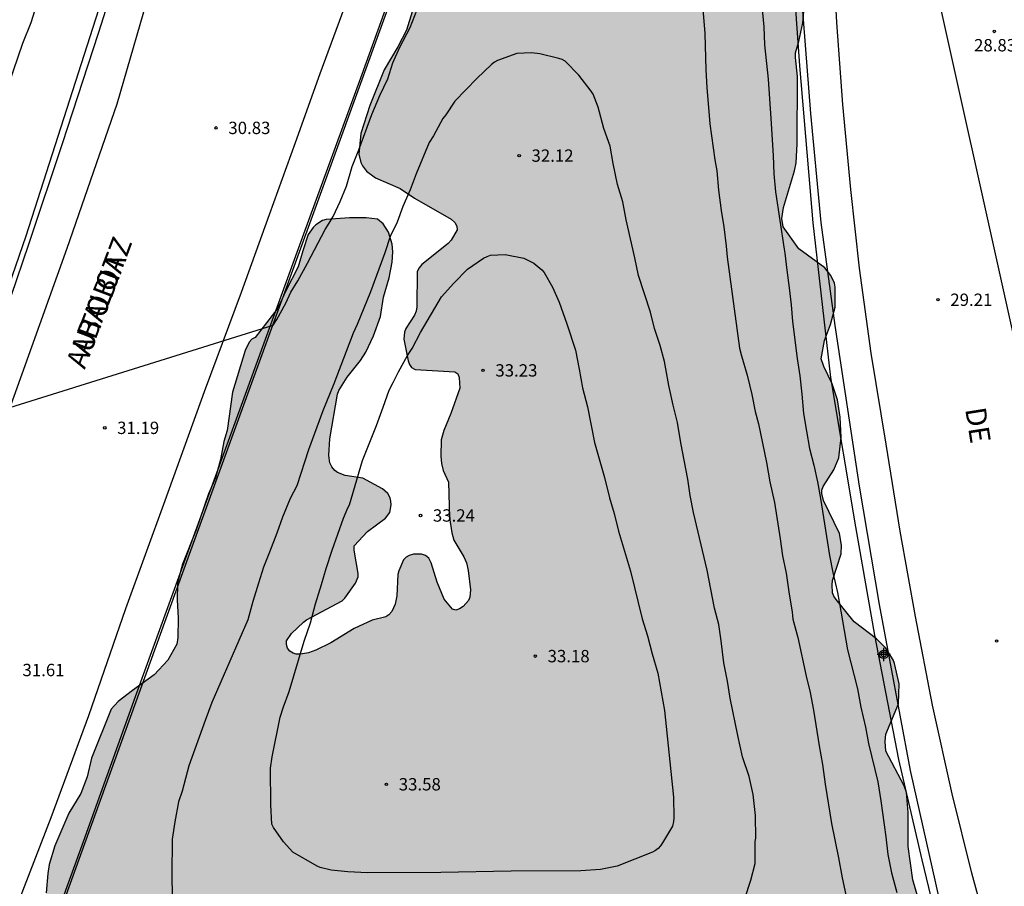
# Model space of a CAD drawing. Units: millimetres. Extents: x 579244 to 579594, y 4789040 to 4789291.
# Drawn here: x 579302 to 579362, y 4789166 to 4789218 of the extents above; entities that cross this region are included whole.
import ezdxf

# ---------------------------------------------------------------- set-up
doc = ezdxf.new("R2010")
doc.units = ezdxf.units.MM
for name, color, linetype in [('020104', 34, 'Continuous'), ('020204', 9, 'Continuous'), ('020308', 9, 'Continuous'), ('060111', 9, 'Continuous'), ('060113', 4, 'Continuous'), ('070105', 6, 'Continuous'), ('080306', 9, 'Continuous'), ('080312', 8, 'Continuous'), ('100106', 63, 'Continuous'), ('990504', 63, 'Continuous'), ('Centroides', 1, 'Continuous')]:
    doc.layers.add(name, color=color, linetype=linetype)
doc.layers.add('020105', color=24, linetype='Continuous', lineweight=30)
doc.styles.add('ARIAL', font='ARIAL.TTF', dxfattribs={"height": 1})
doc.styles.add('ARIALI', font='ARIALI.TTF', dxfattribs={"height": 1})

# ---------------------------------------------------------------- blocks, each defined once
blk = doc.blocks.new('COTAPU')
blk.add_circle((0, 0), 0.075)
blk = doc.blocks.new('Centroide')
for points in [[(0.402, 0), (-0.402, 0)], [(0, -0.402), (0, 0.402)]]:
    blk.add_lwpolyline(points)
for radius in [0.256, 0.159]:
    blk.add_circle((0, 0), radius)

msp = doc.modelspace()

# ---------------------------------------------------------------- hatches: boundary and pattern name
at = {"layer": '990504'}
msp.add_hatch(color=256, dxfattribs=at).paths.add_polyline_path([(579350.143, 4789264.927), (579350.795, 4789265.611), (579351.787, 4789266.953), (579352.163, 4789268.007), (579352.295, 4789268.734), (579352.416, 4789269.928), (579352.37, 4789270.412), (579352.256, 4789270.844), (579351.748, 4789271.824), (579351.02, 4789272.72), (579350.584, 4789273.068), (579349.622, 4789273.556), (579349.376, 4789273.642), (579348.924, 4789273.706), (579347.888, 4789273.704), (579347.608, 4789273.684), (579346.504, 4789273.44), (579345.064, 4789272.999), (579344.774, 4789272.877), (579343.734, 4789272.035), (579343.576, 4789271.831), (579342.446, 4789269.953), (579342.326, 4789269.691), (579341.898, 4789268.119), (579341.824, 4789267.019), (579341.824, 4789266.291), (579342.1, 4789265.385), (579342.604, 4789264.121), (579342.634, 4789263.721), (579342.514, 4789263.373), (579342.26, 4789262.953), (579341.95, 4789262.593), (579341.534, 4789261.997), (579340.894, 4789260.879), (579340.822, 4789260.669), (579340.198, 4789259.807), (579339.914, 4789259.127), (579339.182, 4789256.903), (579339.102, 4789256.423), (579338.94, 4789254.145), (579338.908, 4789253.079), (579338.794, 4789251.999), (579338.397, 4789250.633), (579338.431, 4789249.425), (579338.699, 4789247.739), (579338.899, 4789246.841), (579339.163, 4789244.613), (579339.381, 4789243.413), (579339.401, 4789242.332), (579339.333, 4789241.874), (579338.519, 4789239.87), (579337.987, 4789238.696), (579337.541, 4789237.328), (579337.477, 4789236.878), (579337.225, 4789236.006), (579336.167, 4789233.094), (579335.639, 4789232.064), (579335.055, 4789231.434), (579334.235, 4789230.72), (579333.781, 4789230.428), (579333.555, 4789230.342), (579333.313, 4789230.304), (579332.857, 4789229.884), (579331.887, 4789229.798), (579330.515, 4789229.994), (579330.049, 4789229.978), (579329.069, 4789229.338), (579328.711, 4789229.036), (579328.511, 4789228.854), (579328.089, 4789228.242), (579328.007, 4789228.056), (579327.833, 4789226.378), (579327.611, 4789225.248), (579327.499, 4789223.368), (579327.443, 4789223.152), (579327.047, 4789222.358), (579326.603, 4789221.172), (579326.407, 4789220.084), (579326.265, 4789218.946), (579325.911, 4789217.845), (579325.383, 4789216.831), (579324.549, 4789215.427), (579323.695, 4789213.253), (579323.135, 4789211.565), (579323.013, 4789210.315), (579323.143, 4789209.793), (579323.239, 4789209.601), (579323.493, 4789209.271), (579324.033, 4789208.861), (579325.525, 4789208.229), (579326.409, 4789207.627), (579328.623, 4789206.367), (579328.859, 4789206.159), (579328.979, 4789205.939), (579328.993, 4789205.705), (579328.619, 4789205.079), (579328.447, 4789204.891), (579326.853, 4789203.609), (579326.679, 4789203.407), (579326.571, 4789203.191), (579326.545, 4789201.031), (579326.507, 4789200.765), (579326.407, 4789200.533), (579325.881, 4789199.723), (579325.801, 4789199.507), (579325.755, 4789199.069), (579326.013, 4789197.751), (579326.095, 4789197.529), (579326.227, 4789197.353), (579326.441, 4789197.229), (579328.841, 4789197.085), (579329.033, 4789196.963), (579329.123, 4789196.741), (579329.149, 4789196.105), (579328.617, 4789194.559), (579328.179, 4789193.519), (579328.017, 4789192.965), (579327.993, 4789191.979), (579328.045, 4789191.523), (579328.151, 4789191.095), (579328.464, 4789190.401), (579328.53, 4789188.225), (579328.678, 4789187.319), (579328.8, 4789186.879), (579329.4, 4789185.859), (579329.556, 4789185.487), (579329.658, 4789185.033), (579329.796, 4789183.859), (579329.77, 4789183.407), (579329.684, 4789183.203), (579329.354, 4789182.833), (579329.134, 4789182.697), (579328.906, 4789182.627), (579328.712, 4789182.679), (579328.208, 4789183.297), (579327.782, 4789184.329), (579327.416, 4789185.489), (579327.27, 4789185.771), (579327.074, 4789185.933), (579326.83, 4789186.011), (579326.35, 4789186.023), (579326.068, 4789185.943), (579325.886, 4789185.833), (579325.734, 4789185.669), (579325.446, 4789185.013), (579325.384, 4789184.785), (579325.336, 4789183.497), (579325.228, 4789182.994), (579325.032, 4789182.53), (579324.842, 4789182.328), (579324.668, 4789182.224), (579323.834, 4789182.016), (579322.736, 4789181.508), (579321.318, 4789180.644), (579320.406, 4789180.192), (579319.961, 4789180.022), (579319.485, 4789179.938), (579319.223, 4789179.942), (579319.025, 4789180.01), (579318.829, 4789180.14), (579318.695, 4789180.322), (579318.635, 4789180.538), (579318.637, 4789180.76), (579318.933, 4789181.208), (579319.655, 4789181.9), (579319.845, 4789182.04), (579322.007, 4789183.184), (579322.163, 4789183.342), (579322.819, 4789184.252), (579322.971, 4789184.646), (579322.973, 4789184.856), (579322.729, 4789186.267), (579322.731, 4789186.519), (579323.547, 4789187.389), (579324.647, 4789188.205), (579324.909, 4789188.549), (579324.979, 4789189.013), (579324.973, 4789189.243), (579324.931, 4789189.449), (579324.791, 4789189.709), (579324.463, 4789189.981), (579323.273, 4789190.633), (579322.185, 4789190.801), (579321.729, 4789190.975), (579321.569, 4789191.097), (579321.377, 4789191.323), (579321.255, 4789191.573), (579321.199, 4789192.015), (579321.259, 4789193.033), (579321.717, 4789195.739), (579321.805, 4789195.967), (579322.315, 4789196.763), (579323.131, 4789197.789), (579323.445, 4789198.277), (579323.913, 4789199.287), (579324.329, 4789200.441), (579324.513, 4789201.625), (579324.859, 4789202.805), (579325.049, 4789203.747), (579325.079, 4789204.385), (579325.047, 4789204.845), (579324.819, 4789205.563), (579324.499, 4789206.079), (579324.159, 4789206.363), (579323.473, 4789206.435), (579322.461, 4789206.433), (579321.045, 4789206.349), (579320.823, 4789206.279), (579320.413, 4789206.013), (579320.241, 4789205.851), (579319.939, 4789205.421), (579319.613, 4789204.445), (579319.341, 4789203.473), (579318.595, 4789202.019), (579318.107, 4789200.955), (579316.721, 4789199.183), (579316.523, 4789199.079), (579316.359, 4789198.891), (579316.117, 4789198.393), (579315.351, 4789195.861), (579315.033, 4789193.525), (579314.827, 4789192.861), (579314.623, 4789191.767), (579314.325, 4789190.648), (579313.899, 4789189.674), (579313.151, 4789187.488), (579312.307, 4789185.404), (579312.055, 4789184.432), (579312.013, 4789184.228), (579311.983, 4789183.248), (579312.045, 4789182.132), (579312.033, 4789180.964), (579311.959, 4789180.558), (579311.427, 4789179.59), (579310.591, 4789178.702), (579309.267, 4789177.746), (579308.407, 4789177.068), (579307.973, 4789176.616), (579306.781, 4789173.64), (579306.511, 4789172.508), (579306.127, 4789171.482), (579305.409, 4789170.296), (579304.563, 4789168.312), (579304.215, 4789167.182), (579304.131, 4789166.624), (579304.027, 4789165.45), (579304.003, 4789164.246), (579303.793, 4789161.941), (579303.429, 4789160.613), (579303.213, 4789159.633), (579302.807, 4789158.447), (579301.705, 4789156.635), (579301.223, 4789155.723), (579301.073, 4789155.233), (579301.044, 4789154.729), (579301.076, 4789154.497), (579301.42, 4789153.797), (579301.502, 4789153.523), (579301.438, 4789152.373), (579301.034, 4789151.269), (579300.708, 4789150.101), (579300.278, 4789149.337), (579299.588, 4789148.479), (579298.674, 4789147.691), (579297.716, 4789146.671), (579296.074, 4789145.589), (579294.792, 4789144.591), (579294.324, 4789143.657), (579293.53, 4789141.573), (579293.02, 4789139.265), (579292.732, 4789138.291), (579292.022, 4789135.52), (579291.716, 4789134.516), (579291.18, 4789132.192), (579291.038, 4789130.956), (579290.898, 4789127.21), (579290.676, 4789124.842), (579290.44, 4789123.676), (579290.106, 4789122.518), (579289.68, 4789119.224), (579289.584, 4789118.012), (579289.532, 4789116.47), (579289.56, 4789116.19), (579289.89, 4789114.862), (579290.286, 4789114.118), (579290.424, 4789113.898), (579290.942, 4789113.35), (579291.122, 4789113.196), (579291.746, 4789112.824), (579292.386, 4789112.366), (579293.23, 4789111.464), (579293.73, 4789110.764), (579293.934, 4789110.342), (579293.996, 4789110.134), (579294.034, 4789109.696), (579293.98, 4789109.238), (579293.746, 4789108.78), (579293.21, 4789108.274), (579291.47, 4789107.318), (579290.744, 4789107.138), (579289.836, 4789107.018), (579288.756, 4789106.922), (579287.012, 4789106.872), (579286.094, 4789106.479), (579285.706, 4789106.195), (579285.35, 4789105.753), (579284.744, 4789104.819), (579283.588, 4789102.847), (579282.594, 4789100.477), (579282.466, 4789099.879), (579281.826, 4789098.145), (579281.258, 4789097.043), (579280.964, 4789096.167), (579280.678, 4789094.985), (579280.214, 4789093.659), (579279.858, 4789091.449), (579279.362, 4789089.931), (579279.062, 4789088.709), (579278.954, 4789087.507), (579279.014, 4789087.079), (579279.238, 4789085.971), (579279.588, 4789084.983), (579280.09, 4789084.043), (579280.466, 4789083.109), (579280.532, 4789082.857), (579280.574, 4789082.373), (579280.55, 4789081.949), (579280.462, 4789081.661), (579280.328, 4789081.399), (579279.544, 4789080.401), (579279.074, 4789079.989), (579278.156, 4789079.295), (579276.46, 4789077.662), (579275.842, 4789076.688), (579275.342, 4789075.65), (579274.964, 4789075.034), (579274.94, 4789074.818), (579274.614, 4789074.188), (579274.216, 4789073.212), (579273.78, 4789072.426), (579273.223, 4789071.584), (579272.757, 4789070.544), (579271.993, 4789068.286), (579271.715, 4789067.164), (579271.323, 4789066.006), (579270.603, 4789064.756), (579269.933, 4789062.54), (579269.479, 4789061.382), (579268.917, 4789058.982), (579268.881, 4789056.36), (579268.839, 4789056.072), (579268.727, 4789055.812), (579268.461, 4789055.508), (579267.841, 4789055.182), (579266.825, 4789055.038), (579266.559, 4789054.944), (579266.165, 4789054.622), (579265.989, 4789054.392), (579265.825, 4789054.018), (579265.789, 4789053.588), (579265.819, 4789053.156), (579265.943, 4789052.756), (579266.045, 4789052.574), (579266.227, 4789052.348), (579267.017, 4789051.81), (579268.509, 4789050.095), (579268.809, 4789049.689), (579269.023, 4789049.267), (579269.041, 4789049.023), (579268.989, 4789048.813), (579268.645, 4789048.471), (579267.515, 4789047.807), (579266.335, 4789047.719), (579265.073, 4789047.771), (579263.787, 4789048.017), (579263.535, 4789048.013), (579263.293, 4789047.957), (579263.073, 4789047.811), (579262.915, 4789047.579), (579262.845, 4789047.391), (579262.789, 4789046.593), (579262.889, 4789046.061), (579263.271, 4789044.853), (579263.315, 4789044.597), (579263.325, 4789044.157), (579263.223, 4789043.911), (579261.619, 4789042.821), (579261.293, 4789042.517), (579260.563, 4789041.743), (579259.943, 4789040.797), (579259.754, 4789040.438), (579266.479, 4789040.438), (579267.137, 4789041.741), (579268.431, 4789043.381), (579269.015, 4789043.921), (579269.217, 4789044.023), (579269.639, 4789044.067), (579269.819, 4789044.027), (579270.283, 4789043.677), (579271.001, 4789043.239), (579271.377, 4789042.885), (579272.307, 4789041.651), (579272.894, 4789040.438), (579424.213, 4789040.434), (579423.787, 4789040.955), (579423.289, 4789041.771), (579422.991, 4789042.155), (579421.835, 4789042.911), (579420.549, 4789044.157), (579419.037, 4789044.891), (579418.583, 4789045.195), (579418.231, 4789045.539), (579418.015, 4789045.939), (579417.631, 4789046.869), (579417.019, 4789047.745), (579416.499, 4789048.601), (579416.331, 4789049.051), (579415.549, 4789049.427), (579414.621, 4789049.981), (579414.395, 4789050.137), (579413.907, 4789050.651), (579413.679, 4789051.065), (579413.297, 4789052.527), (579413.191, 4789052.773), (579413.023, 4789052.995), (579412.869, 4789053.127), (579412.655, 4789053.261), (579411.711, 4789053.395), (579411.461, 4789053.397), (579411.235, 4789053.297), (579410.747, 4789052.559), (579410.467, 4789052.263), (579410.089, 4789052.091), (579409.819, 4789052.057), (579409.575, 4789052.079), (579408.989, 4789052.485), (579407.167, 4789054.241), (579405.971, 4789055.857), (579405.405, 4789056.933), (579405.349, 4789057.153), (579405.297, 4789058.239), (579405.535, 4789059.651), (579405.745, 4789060.309), (579405.802, 4789061.487), (579405.382, 4789062.933), (579404.6, 4789063.883), (579404.288, 4789064.489), (579403.524, 4789065.251), (579402.81, 4789066.195), (579402.714, 4789066.383), (579402.54, 4789067.447), (579402.446, 4789072.131), (579402.216, 4789073.077), (579401.788, 4789073.999), (579401.046, 4789074.859), (579399.688, 4789075.703), (579398.304, 4789076.193), (579397.36, 4789076.287), (579396.636, 4789076.565), (579396.18, 4789076.801), (579395.768, 4789077.255), (579395.646, 4789077.485), (579395.598, 4789077.695), (579395.618, 4789078.141), (579395.672, 4789078.375), (579395.76, 4789078.603), (579396.188, 4789079.209), (579396.734, 4789080.201), (579396.804, 4789080.395), (579396.858, 4789081.151), (579396.77, 4789082.307), (579396.708, 4789082.571), (579396.354, 4789083.763), (579395.874, 4789084.777), (579395.636, 4789085.117), (579394.828, 4789086.051), (579394.446, 4789086.373), (579393.172, 4789087.645), (579392.204, 4789088.243), (579391.365, 4789088.957), (579389.837, 4789090.719), (579389.039, 4789091.821), (579388.479, 4789092.801), (579387.511, 4789094.105), (579386.933, 4789095.883), (579386.815, 4789096.987), (579386.761, 4789099.591), (579386.403, 4789100.531), (579386.179, 4789100.895), (579385.599, 4789101.563), (579384.701, 4789102.119), (579384.281, 4789102.511), (579383.573, 4789103.301), (579382.679, 4789104.075), (579381.893, 4789105.027), (579381.685, 4789105.538), (579381.601, 4789106.806), (579381.581, 4789108.236), (579381.411, 4789109.264), (579381.277, 4789109.692), (579381.145, 4789109.954), (579380.535, 4789110.888), (579379.779, 4789111.734), (579379.065, 4789112.446), (579377.717, 4789113.424), (579377.193, 4789114.232), (579376.953, 4789114.702), (579376.891, 4789114.93), (579376.856, 4789115.466), (579376.888, 4789115.716), (579377.136, 4789116.438), (579377.334, 4789117.58), (579377.294, 4789119.052), (579376.91, 4789119.974), (579376.686, 4789120.354), (579375.788, 4789121.2), (579374.29, 4789122.794), (579374.09, 4789123.012), (579373.85, 4789123.412), (579373.704, 4789123.824), (579373.71, 4789124.796), (579373.89, 4789125.882), (579373.954, 4789126.87), (579373.936, 4789127.082), (579373.496, 4789128.198), (579373.268, 4789128.624), (579372.95, 4789129.006), (579370.994, 4789130.652), (579369.556, 4789132.374), (579368.868, 4789133.514), (579368.696, 4789134.254), (579368.536, 4789134.692), (579368.03, 4789135.344), (579365.464, 4789137.436), (579364.666, 4789138.21), (579364.204, 4789138.528), (579363.982, 4789138.608), (579363.716, 4789138.624), (579363.47, 4789138.568), (579363.06, 4789138.32), (579362.6, 4789137.71), (579362.472, 4789137.476), (579362.396, 4789137.226), (579362.37, 4789136.732), (579362.494, 4789136.302), (579363.648, 4789134.806), (579364.152, 4789134.072), (579364.268, 4789133.862), (579364.554, 4789132.902), (579364.942, 4789132.076), (579365.386, 4789130.064), (579365.684, 4789128.92), (579366.154, 4789126.464), (579366.914, 4789124.884), (579368.186, 4789123.002), (579369.834, 4789120.968), (579370.474, 4789119.952), (579370.648, 4789119.492), (579370.792, 4789117.604), (579370.928, 4789116.584), (579371.58, 4789114.846), (579372.022, 4789113.794), (579372.586, 4789112.68), (579373.651, 4789109.693), (579373.809, 4789108.637), (579373.893, 4789107.507), (579373.899, 4789106.869), (579374.273, 4789105.163), (579374.707, 4789104.063), (579375.271, 4789103.235), (579375.617, 4789102.543), (579376.109, 4789101.311), (579376.145, 4789100.801), (579375.853, 4789099.869), (579375.623, 4789099.417), (579374.899, 4789098.757), (579374.473, 4789098.547), (579374.251, 4789098.503), (579374.023, 4789098.509), (579373.759, 4789098.603), (579373.415, 4789098.851), (579373.261, 4789099.033), (579372.709, 4789100.083), (579372.355, 4789100.993), (579371.705, 4789103.213), (579371.147, 4789104.343), (579370.439, 4789106.193), (579370.082, 4789106.753), (579369.582, 4789107.767), (579368.802, 4789109.865), (579368.356, 4789111.833), (579367.822, 4789113.865), (579367.384, 4789115.999), (579367.072, 4789116.968), (579366.266, 4789119.1), (579365.294, 4789120.754), (579364.906, 4789121.676), (579364.3, 4789123.622), (579363.714, 4789124.57), (579363.498, 4789125.144), (579363.352, 4789125.404), (579362.334, 4789126.738), (579361.806, 4789127.63), (579361.318, 4789128.678), (579361.074, 4789129.08), (579360.484, 4789129.89), (579359.512, 4789131.35), (579358.676, 4789132.348), (579356.8, 4789133.612), (579354.811, 4789134.648), (579354.425, 4789134.79), (579352.335, 4789135.26), (579351.685, 4789135.498), (579351.483, 4789135.596), (579351.149, 4789135.862), (579351.091, 4789136.042), (579350.163, 4789136.648), (579349.941, 4789136.728), (579348.771, 4789136.86), (579346.325, 4789136.888), (579345.155, 4789136.67), (579342.913, 4789135.99), (579341.753, 4789135.505), (579340.939, 4789134.969), (579339.767, 4789134.443), (579339.589, 4789134.321), (579339.149, 4789133.811), (579337.729, 4789132.589), (579336.073, 4789131.087), (579334.947, 4789130.307), (579334.129, 4789129.637), (579333.405, 4789128.961), (579333.141, 4789128.627), (579333.051, 4789128.443), (579332.863, 4789127.415), (579332.677, 4789126.799), (579332.043, 4789125.981), (579331.357, 4789124.787), (579330.703, 4789124.093), (579330.313, 4789123.793), (579329.895, 4789123.645), (579329.495, 4789123.643), (579329.275, 4789123.715), (579329.105, 4789123.837), (579328.969, 4789124.019), (579328.915, 4789125.073), (579328.689, 4789127.373), (579328.605, 4789127.621), (579328.035, 4789128.353), (579327.873, 4789128.495), (579327.487, 4789128.743), (579326.859, 4789128.967), (579326.271, 4789129.317), (579325.559, 4789129.509), (579324.707, 4789129.971), (579323.289, 4789130.581), (579322.845, 4789130.743), (579321.865, 4789130.987), (579321.643, 4789131.077), (579321.417, 4789131.193), (579320.667, 4789131.771), (579320.225, 4789132.031), (579319.599, 4789132.201), (579318.222, 4789132.703), (579317.782, 4789132.967), (579317.126, 4789133.605), (579316.254, 4789134.275), (579315.804, 4789135.007), (579315.618, 4789135.409), (579315.908, 4789135.997), (579316.142, 4789136.367), (579317.12, 4789137.353), (579317.88, 4789138.255), (579318.042, 4789138.395), (579318.226, 4789138.515), (579319.304, 4789138.893), (579319.798, 4789138.935), (579321.816, 4789138.939), (579322.306, 4789139.045), (579322.464, 4789139.155), (579323.134, 4789140.489), (579323.404, 4789141.621), (579323.454, 4789142.665), (579323.38, 4789143.107), (579323.294, 4789143.345), (579323.028, 4789143.735), (579322.62, 4789143.975), (579321.72, 4789144.367), (579319.824, 4789145.311), (579318.974, 4789145.375), (579318.408, 4789145.517), (579318.232, 4789145.599), (579318.046, 4789145.765), (579317.968, 4789145.941), (579317.944, 4789146.661), (579318.316, 4789147.861), (579318.414, 4789148.077), (579318.668, 4789148.415), (579319.1, 4789149.213), (579319.614, 4789150.267), (579319.93, 4789150.679), (579320.138, 4789150.789), (579320.384, 4789150.803), (579321.152, 4789150.721), (579322.498, 4789150.76), (579323.274, 4789151.208), (579323.772, 4789151.672), (579324.054, 4789152.034), (579324.378, 4789152.942), (579324.428, 4789153.416), (579324.434, 4789155.016), (579324.512, 4789155.224), (579324.66, 4789155.426), (579325.012, 4789155.746), (579326.114, 4789156.324), (579327.444, 4789156.856), (579328.318, 4789157.002), (579329.356, 4789157.264), (579330.184, 4789157.418), (579331.56, 4789157.476), (579331.752, 4789157.412), (579332.304, 4789157.072), (579332.72, 4789156.88), (579332.932, 4789156.81), (579333.69, 4789156.77), (579334.744, 4789156.894), (579338.032, 4789157.562), (579339.081, 4789157.822), (579340.139, 4789157.898), (579340.831, 4789157.898), (579341.305, 4789157.86), (579341.487, 4789157.806), (579341.705, 4789157.718), (579341.847, 4789157.594), (579341.929, 4789157.398), (579341.945, 4789156.79), (579341.893, 4789156.568), (579341.123, 4789154.98), (579340.869, 4789154.572), (579340.707, 4789154.386), (579340.657, 4789154.166), (579340.721, 4789153.956), (579340.895, 4789153.792), (579341.289, 4789153.536), (579342.605, 4789152.98), (579343.023, 4789152.878), (579344.203, 4789152.784), (579345.213, 4789152.574), (579345.641, 4789152.432), (579345.827, 4789152.286), (579345.995, 4789152.086), (579346.115, 4789151.876), (579346.151, 4789151.612), (579345.883, 4789151.232), (579345.473, 4789150.922), (579344.581, 4789150.626), (579343.861, 4789150.59), (579341.645, 4789150.612), (579341.173, 4789150.566), (579340.921, 4789150.49), (579340.389, 4789150.036), (579339.775, 4789149.318), (579339.117, 4789148.682), (579338.921, 4789148.568), (579338.175, 4789148.502), (579336.733, 4789148.526), (579336.263, 4789148.662), (579334.939, 4789149.298), (579334.461, 4789149.474), (579333.087, 4789149.6), (579332.337, 4789149.444), (579331.454, 4789148.96), (579330.184, 4789148.44), (579329.122, 4789147.798), (579328.366, 4789147.26), (579327.592, 4789146.508), (579326.91, 4789145.537), (579326.294, 4789144.403), (579326.22, 4789144.137), (579326.194, 4789143.449), (579326.402, 4789142.723), (579326.438, 4789142.475), (579326.439, 4789141.413), (579326.421, 4789141.211), (579326.097, 4789140.239), (579325.747, 4789139.721), (579324.873, 4789138.931), (579323.459, 4789137.505), (579322.749, 4789136.617), (579322.457, 4789135.997), (579322.325, 4789135.831), (579322.325, 4789135.217), (579322.359, 4789135.011), (579322.459, 4789134.797), (579322.891, 4789134.365), (579323.655, 4789133.717), (579324.645, 4789133.247), (579326.351, 4789132.821), (579327.539, 4789132.583), (579329.331, 4789132.287), (579330.347, 4789132.191), (579331.465, 4789132.289), (579332.571, 4789132.651), (579332.759, 4789132.755), (579333.639, 4789133.501), (579333.925, 4789133.855), (579334.023, 4789134.061), (579334.129, 4789134.947), (579334.129, 4789135.799), (579333.991, 4789136.433), (579333.889, 4789138.123), (579333.899, 4789138.381), (579334.045, 4789138.763), (579334.587, 4789139.215), (579335.333, 4789139.753), (579336.469, 4789140.132), (579338.609, 4789140.65), (579339.737, 4789141.054), (579340.829, 4789141.612), (579342.855, 4789142.486), (579343.909, 4789142.766), (579345.079, 4789142.866), (579347.443, 4789142.838), (579348.501, 4789142.72), (579349.535, 4789142.55), (579350.651, 4789142.262), (579351.765, 4789141.856), (579355.835, 4789140.114), (579356.977, 4789139.58), (579358.229, 4789138.676), (579359.166, 4789138.16), (579359.426, 4789138.066), (579359.688, 4789138.036), (579359.954, 4789138.114), (579360.288, 4789138.354), (579361.406, 4789139.564), (579362.332, 4789140.496), (579362.536, 4789140.62), (579363.506, 4789140.78), (579363.7, 4789140.89), (579364.092, 4789141.442), (579364.224, 4789141.696), (579364.366, 4789142.412), (579364.566, 4789144.486), (579364.561, 4789145.708), (579364.457, 4789146.844), (579363.501, 4789151.268), (579362.629, 4789153.488), (579362.269, 4789154.65), (579361.803, 4789155.723), (579361.135, 4789157.493), (579360.561, 4789158.579), (579360.259, 4789159.011), (579359.731, 4789160.037), (579359.125, 4789160.943), (579358.921, 4789161.175), (579358.497, 4789162.007), (579357.889, 4789162.943), (579357.171, 4789164.457), (579357.017, 4789164.887), (579356.991, 4789165.133), (579356.675, 4789166.247), (579356.381, 4789168.265), (579356.377, 4789170.341), (579356.273, 4789171.543), (579356.133, 4789171.959), (579355.023, 4789174.057), (579354.979, 4789174.645), (579355.025, 4789175.097), (579355.789, 4789176.923), (579355.843, 4789178.155), (579355.553, 4789179.383), (579355.463, 4789179.613), (579355.012, 4789180.333), (579354.458, 4789180.883), (579353.104, 4789181.921), (579352.01, 4789183.265), (579351.874, 4789183.463), (579351.79, 4789183.677), (579351.766, 4789184.163), (579351.798, 4789184.431), (579352.312, 4789186.037), (579352.34, 4789186.575), (579352.222, 4789187.277), (579351.246, 4789189.283), (579351.132, 4789189.711), (579351.142, 4789189.913), (579351.23, 4789190.129), (579351.872, 4789191.141), (579352.168, 4789191.863), (579352.316, 4789193.107), (579352.264, 4789194.347), (579352.088, 4789195.391), (579351.766, 4789196.367), (579351.252, 4789197.407), (579351.106, 4789197.871), (579351.304, 4789198.984), (579351.664, 4789199.974), (579351.942, 4789201.016), (579351.948, 4789202.228), (579351.9, 4789202.482), (579351.69, 4789202.95), (579351.33, 4789203.414), (579349.748, 4789204.568), (579348.792, 4789205.9), (579348.718, 4789206.396), (579348.818, 4789207.072), (579349.486, 4789209.288), (579349.576, 4789209.78), (579349.648, 4789210.944), (579349.658, 4789215.032), (579349.534, 4789216.168), (579349.542, 4789216.452), (579349.738, 4789217.154), (579349.984, 4789218.286), (579350.105, 4789219.672), (579350.095, 4789220.7), (579350.003, 4789221.98), (579349.653, 4789223.09), (579348.701, 4789225.174), (579348.543, 4789225.842), (579348.399, 4789227.056), (579348.317, 4789228.268), (579348.243, 4789232.65), (579348.125, 4789234.84), (579347.819, 4789238.205), (579347.779, 4789240.653), (579347.995, 4789241.407), (579348.441, 4789242.499), (579348.639, 4789243.173), (579349.063, 4789245.279), (579349.991, 4789247.995), (579350.059, 4789249.205), (579349.801, 4789253.087), (579349.493, 4789255.365), (579349.661, 4789256.501), (579349.725, 4789256.693), (579350.833, 4789258.961), (579351.003, 4789259.775), (579351.047, 4789260.567), (579350.987, 4789261.237), (579350.425, 4789262.881), (579350.079, 4789263.741), (579350.019, 4789263.987), (579350.023, 4789264.713)])

# ---------------------------------------------------------------- linework, layer by layer
at = {"layer": '020104', "flags": 128}
for points, elevation in [([(579351.819, 4789290.429), (579352.748, 4789289.707), (579352.229, 4789285.736), (579351.857, 4789284.7), (579351.513, 4789283.656), (579351.137, 4789282.596), (579350.487, 4789280.902), (579350.283, 4789279.754), (579350.223, 4789278.744), (579350.207, 4789274.322), (579350.251, 4789273.056), (579350.42, 4789270.522), (579351.72, 4789256.773), (579356.577, 4789227.12), (579363.769, 4789194.786)], 29), ([(579343.75, 4789221.12), (579344.028, 4789217.642), (579344.094, 4789215.432), (579344.146, 4789214.362), (579344.334, 4789212.144), (579344.635, 4789209.956), (579344.761, 4789209.294), (579344.871, 4789208.12), (579345.023, 4789206.892), (579345.187, 4789205.9), (579345.329, 4789204.72), (579345.389, 4789204.058), (579346.149, 4789198.521), (579346.263, 4789198.065), (579346.599, 4789196.897), (579346.893, 4789195.719), (579347.095, 4789194.683), (579347.297, 4789193.937), (579347.771, 4789191.591), (579347.977, 4789190.415), (579348.261, 4789189.157), (579348.617, 4789186.947), (579348.755, 4789185.915), (579348.967, 4789184.869), (579349.131, 4789183.737), (579349.335, 4789182.503), (579349.351, 4789182.287), (579349.389, 4789182.067), (579349.687, 4789180.959), (579350.199, 4789178.617), (579350.439, 4789177.615), (579350.641, 4789176.557), (579350.983, 4789174.383), (579351.19, 4789173.249), (579351.344, 4789172.061), (579351.736, 4789169.657), (579352.16, 4789167.585), (579352.368, 4789166.359), (579352.594, 4789165.327)], 31), ([(579303.324, 4789218.982), (579303.094, 4789218.292), (579302.584, 4789217.022), (579301.744, 4789214.542)], 31), ([(579317.78, 4789199.917), (579317.812, 4789199.927), (579318.044, 4789200.265), (579318.58, 4789201.257), (579318.894, 4789201.919), (579319.324, 4789202.623), (579319.91, 4789203.689), (579320.976, 4789205.733), (579321.228, 4789206.123), (579321.452, 4789206.523), (579321.886, 4789207.427), (579322.262, 4789208.363), (579322.612, 4789209.549), (579323.024, 4789210.569), (579323.8, 4789212.719), (579324.296, 4789213.875), (579324.778, 4789214.889), (579325.092, 4789215.851), (579325.508, 4789216.811), (579326.146, 4789218.008), (579326.566, 4789219.102)], 31), ([(579346.464, 4789165.112), (579346.826, 4789166.232), (579347.082, 4789167.229), (579347.094, 4789168.569), (579347.128, 4789168.777), (579347.113, 4789170.155), (579346.965, 4789171.437), (579346.719, 4789172.527), (579346.313, 4789173.723), (579346.029, 4789175.001), (579345.579, 4789177.283), (579345.411, 4789178.315), (579345.187, 4789179.431), (579345.033, 4789180.763), (579344.891, 4789181.757), (579344.629, 4789182.749), (579344.181, 4789185.055), (579343.347, 4789188.543), (579343.151, 4789189.573), (579342.997, 4789190.569), (579342.587, 4789192.777), (579342.379, 4789194.019), (579342.119, 4789195.063), (579341.851, 4789196.257), (579341.669, 4789197.283), (579341.577, 4789197.711), (579341.313, 4789198.697), (579340.985, 4789199.721), (579340.727, 4789200.723), (579340.011, 4789202.937), (579339.785, 4789204.019), (579339.254, 4789206.311), (579339.054, 4789207.417), (579338.732, 4789208.464), (579338.464, 4789209.736), (579338.276, 4789210.784), (579337.904, 4789211.864), (579337.562, 4789213.162), (579337.25, 4789213.946), (579337.13, 4789214.136), (579336.384, 4789215.098), (579335.562, 4789215.956), (579335.368, 4789216.054), (579335.17, 4789216.124), (579334.014, 4789216.402), (579333.504, 4789216.466), (579332.614, 4789216.428), (579331.45, 4789215.998), (579331.26, 4789215.886), (579331.078, 4789215.756), (579330.19, 4789214.906), (579328.86, 4789213.527), (579328.298, 4789212.691), (579328.118, 4789212.469), (579327.552, 4789211.427), (579327.294, 4789211.009), (579326.504, 4789209.107), (579326.134, 4789208.135), (579325.7, 4789207.129), (579325.35, 4789206.169), (579324.914, 4789205.311), (579324.598, 4789204.309), (579323.738, 4789201.941), (579322.924, 4789199.963), (579322.684, 4789199.431), (579322.244, 4789198.333), (579321.51, 4789196.353), (579320.832, 4789194.715), (579319.97, 4789192.351), (579319.246, 4789190.175), (579318.85, 4789189.395), (579318.376, 4789188.258), (579318.04, 4789187.302), (579317.602, 4789186.136), (579317.24, 4789185.224), (579316.918, 4789184.264), (579316.576, 4789183.144), (579316.27, 4789182.026), (579314.102, 4789177.018), (579313.686, 4789175.928), (579312.692, 4789173.16), (579312.296, 4789171.628), (579312.078, 4789170.99), (579311.838, 4789169.776), (579311.679, 4789168.708), (579311.663, 4789166.528), (579311.693, 4789165.256)], 32), ([(579301.818, 4789194.926), (579317.812, 4789199.927)], 31)]:
    msp.add_lwpolyline(points, dxfattribs=dict(at, elevation=elevation))
at = {"layer": '020104', "elevation": 33, "flags": 128}
msp.add_lwpolyline([(579339.519, 4789184.997), (579340.237, 4789182.085), (579340.555, 4789181.061), (579340.831, 4789179.975), (579341.181, 4789178.795), (579341.593, 4789176.529), (579342.139, 4789171.265), (579342.145, 4789170.004), (579342.131, 4789169.786), (579342.073, 4789169.508), (579341.469, 4789168.49), (579341.347, 4789168.31), (579341.205, 4789168.154), (579341.043, 4789168.026), (579340.859, 4789167.922), (579338.707, 4789167.082), (579337.699, 4789166.87), (579336.505, 4789166.782), (579332.277, 4789166.774), (579328.003, 4789166.698), (579323.547, 4789166.664), (579322.345, 4789166.73), (579321.345, 4789166.824), (579320.677, 4789166.996), (579320.481, 4789167.076), (579319.019, 4789167.916), (579318.435, 4789168.556), (579317.837, 4789169.424), (579317.739, 4789169.618), (579317.667, 4789170.796), (579317.665, 4789173.03), (579317.749, 4789173.714), (579318.249, 4789176.128), (579318.453, 4789176.748), (579318.793, 4789177.676), (579319.366, 4789179.576), (579319.696, 4789180.74), (579320.092, 4789181.856), (579320.384, 4789183.01), (579320.756, 4789184.182), (579321.042, 4789185.154), (579321.404, 4789186.271), (579322.092, 4789188.211), (579322.346, 4789188.831), (579322.45, 4789189.017), (579323.25, 4789191.711), (579324.088, 4789193.839), (579324.504, 4789194.939), (579324.86, 4789195.973), (579325.112, 4789196.441), (579325.422, 4789197.091), (579325.98, 4789198.079), (579326.254, 4789198.507), (579326.768, 4789199.477), (579328.05, 4789201.643), (579328.798, 4789202.471), (579329.618, 4789203.325), (579330.592, 4789203.989), (579330.806, 4789204.089), (579331.022, 4789204.167), (579331.91, 4789204.213), (579333.046, 4789203.985), (579333.644, 4789203.683), (579334.136, 4789203.281), (579334.284, 4789203.127), (579334.78, 4789202.233), (579335.188, 4789201.313), (579335.655, 4789200.009), (579336.181, 4789198.397), (579336.411, 4789197.259), (579336.611, 4789196.127), (579336.901, 4789194.961), (579337.335, 4789192.793), (579337.941, 4789190.683), (579338.245, 4789189.449), (579338.535, 4789188.487), (579338.793, 4789187.407)], close=True, dxfattribs=at)
at = {"layer": '020105', "elevation": 30, "flags": 128}
msp.add_lwpolyline([(579347.42, 4789220.184), (579347.608, 4789218.046), (579347.662, 4789216.944), (579347.875, 4789214.866), (579348.051, 4789212.468), (579348.179, 4789210.22), (579348.223, 4789209.11), (579348.331, 4789208.014), (579348.845, 4789204.53), (579348.893, 4789204.3), (579349.005, 4789203.27), (579349.159, 4789202.192), (579349.277, 4789201.158), (579349.365, 4789200.157), (579349.637, 4789197.901), (579349.795, 4789196.839), (579349.929, 4789195.743), (579350.027, 4789194.561), (579350.205, 4789193.481), (579350.401, 4789192.429), (579350.651, 4789191.431), (579350.873, 4789190.417), (579351.053, 4789189.401), (579351.607, 4789185.929), (579351.803, 4789184.909), (579352.089, 4789183.699), (579352.303, 4789182.563), (579352.707, 4789180.201), (579353.297, 4789177.853), (579353.516, 4789176.731), (579353.784, 4789175.521), (579353.966, 4789174.533), (579354.532, 4789172.191), (579354.716, 4789171.051), (579355.028, 4789168.865), (579355.152, 4789167.791), (579355.378, 4789166.669), (579355.688, 4789165.469)], dxfattribs=at)
at = {"layer": '060111'}
for points in [[(579332.991, 4789290.429, 28.818), (579332.653, 4789289.428, 28.835), (579330.639, 4789283.281, 28.949), (579328.013, 4789275.597, 29.105), (579325.647, 4789268.511, 29.265), (579324.459, 4789264.923, 29.357), (579321.103, 4789254.48, 29.629), (579318.417, 4789246.268, 29.779), (579316.023, 4789238.578, 30.019), (579313.255, 4789230.114, 30.193), (579310.537, 4789220.975, 30.393), (579308.317, 4789213.335, 30.633), (579305.296, 4789204.587, 30.851), (579300.384, 4789190.95, 31.081), (579295.728, 4789178.106, 31.413), (579291.384, 4789166.233, 31.623), (579287.394, 4789155.303, 31.855), (579284.814, 4789148.375, 32.045), (579281.358, 4789138.766, 32.261), (579277.978, 4789129.422, 32.507)], [(579361.186, 4789163.197, 29.678), (579360.982, 4789163.983, 29.67), (579360.254, 4789166.645, 29.65), (579359.066, 4789171.471, 29.642), (579357.866, 4789176.849, 29.618), (579356.821, 4789182.241, 29.546), (579355.899, 4789187.413, 29.524), (579355.041, 4789192.701, 29.484), (579354.143, 4789198.23, 29.442), (579353.425, 4789203.39, 29.414), (579352.909, 4789208.158, 29.338), (579352.421, 4789213.322, 29.336), (579352.059, 4789218.302, 29.336), (579351.756, 4789223.934, 29.274)], [(579322.311, 4789219.709, 30.638), (579320.657, 4789215.195, 30.742), (579319.147, 4789211.003, 30.828), (579317.579, 4789206.629, 30.946), (579315.871, 4789201.899, 31.064), (579313.619, 4789195.867, 31.192), (579311.233, 4789189.254, 31.334), (579308.841, 4789182.708, 31.528), (579306.609, 4789176.202, 31.644), (579304.315, 4789170.01, 31.77), (579302.357, 4789164.925, 31.93), (579300.671, 4789160.167, 32.02), (579298.873, 4789155.233, 32.146), (579297.225, 4789150.529, 32.246), (579295.51, 4789145.915, 32.372), (579292.462, 4789137.262, 32.486)]]:
    msp.add_polyline3d(points, dxfattribs=at)
at = {"layer": '060113'}
for points in [[(579358.843, 4789162.615, 29.308), (579356.533, 4789172.885, 29.286), (579354.634, 4789182.957, 29.168), (579353.438, 4789190.139, 29.162), (579351.95, 4789199.902, 29.158), (579351.11, 4789206.158, 29.146), (579350.47, 4789212.786, 29.146), (579349.825, 4789221.092, 29.132), (579349.461, 4789235.08, 29.034), (579349.761, 4789254.957, 28.938), (579350.481, 4789265.265, 28.782), (579351.012, 4789273.128, 28.694), (579351.898, 4789280.996, 28.622), (579352.374, 4789284.074, 28.572), (579352.53, 4789284.668, 28.572), (579353.124, 4789286.052, 28.564), (579353.554, 4789287.122, 28.492), (579353.634, 4789287.51, 28.454), (579353.622, 4789287.51, 28.455)], [(579331.048, 4789236.917, 29.949), (579329.901, 4789233.82, 30.058), (579326.407, 4789224.04, 30.186), (579323.195, 4789215.147, 30.526), (579319.581, 4789205.221, 30.678), (579316.119, 4789195.717, 30.93), (579312.713, 4789186.384, 31.136), (579309.445, 4789177.358, 31.358), (579306.273, 4789168.548, 31.586), (579303.441, 4789160.733, 31.684), (579301.094, 4789154.251, 31.83), (579298.346, 4789146.649, 31.998), (579292.322, 4789130.022, 32.4), (579289.154, 4789121.272, 32.54), (579286.142, 4789112.91, 32.748), (579283.852, 4789106.671, 32.91), (579282.014, 4789101.593, 33.032), (579279.586, 4789094.857, 33.212), (579277.98, 4789090.365, 33.278), (579276.198, 4789085.427, 33.396), (579274.68, 4789081.221, 33.534), (579272.674, 4789075.712, 33.64), (579271.678, 4789072.934, 33.708), (579271.1, 4789070.969, 33.721)], [(579309.208, 4789223.991, 29.97), (579307.19, 4789217.631, 30.162), (579305.004, 4789210.931, 30.326), (579302.956, 4789204.815, 30.472), (579300.799, 4789198.502, 30.64), (579298.979, 4789193.122, 30.784), (579296.447, 4789186.022, 30.938), (579294.069, 4789179.608, 31.086), (579291.595, 4789172.831, 31.16), (579288.707, 4789164.961, 31.362), (579286.145, 4789157.935, 31.518), (579283.605, 4789151.107, 31.65), (579279.375, 4789139.776, 31.968), (579279.249, 4789139.412, 31.773), (579279.122, 4789139.048, 31.577), (579278.977, 4789138.65, 31.928), (579277.641, 4789134.718, 32.13)]]:
    msp.add_polyline3d(points, dxfattribs=at)
at = {"layer": '070105'}
for points in [[(579278.747, 4789138.758, 32.216), (579278.929, 4789139.32, 32.202), (579279.111, 4789139.882, 32.188), (579280.781, 4789144.456, 32.118), (579282.639, 4789149.607, 32.06), (579285.111, 4789156.327, 31.898), (579287.695, 4789163.275, 31.694), (579289.819, 4789169.063, 31.558), (579291.747, 4789174.412, 31.494), (579293.783, 4789179.7, 31.44), (579298.357, 4789192.428, 31.134), (579300.925, 4789199.952, 31.004), (579302.808, 4789205.359, 30.764), (579311.296, 4789231.786, 30.054), (579314.37, 4789241.322, 29.994), (579318.326, 4789253.304, 29.822), (579322.57, 4789266.631, 29.368), (579325.58, 4789275.341, 29.186), (579327.754, 4789282.097, 29.08), (579330.516, 4789290.429, 28.791)], [(579358.425, 4789162.51, 29.616), (579357.227, 4789167.467, 29.666), (579355.825, 4789173.551, 29.636), (579354.366, 4789181.093, 29.582), (579353.206, 4789187.677, 29.426), (579351.696, 4789196.747, 29.534), (579350.614, 4789206.148, 29.518), (579349.802, 4789215.668, 29.566), (579349.225, 4789223.974, 29.584), (579348.913, 4789235.024, 29.778), (579348.855, 4789241.437, 29.542), (579349.225, 4789255.441, 29.344), (579349.825, 4789264.113, 29.3), (579350.67, 4789273.224, 28.908), (579351.08, 4789277.076, 28.75), (579351.296, 4789278.906, 28.718), (579351.754, 4789282.016, 28.718), (579352.02, 4789283.902, 28.74), (579352.134, 4789284.296, 28.742), (579352.586, 4789285.32, 28.742), (579352.891, 4789286.057, 28.72)], [(579330.657, 4789235.527, 30.237), (579330.467, 4789235.02, 30.248), (579329.281, 4789231.78, 30.256), (579326.151, 4789222.968, 30.474), (579321.405, 4789209.861, 30.76), (579311.897, 4789183.782, 31.4), (579286.136, 4789112.552, 32.972), (579283.27, 4789104.755, 33.136), (579278.658, 4789091.893, 33.456), (579276.764, 4789086.629, 33.57), (579273.534, 4789077.74, 33.8), (579271.786, 4789072.866, 33.924), (579271.492, 4789071.942, 33.972), (579271.23, 4789070.952, 34.024)]]:
    msp.add_polyline3d(points, dxfattribs=at)
at = {"layer": '100106', "elevation": 39.33}
for points in [[(579356.991, 4789165.133), (579356.675, 4789166.247), (579356.381, 4789168.265), (579356.377, 4789170.341), (579356.273, 4789171.543), (579356.133, 4789171.959), (579355.023, 4789174.057), (579354.979, 4789174.645), (579355.025, 4789175.097), (579355.789, 4789176.923), (579355.843, 4789178.155), (579355.553, 4789179.383), (579355.463, 4789179.613), (579355.012, 4789180.333), (579354.458, 4789180.883), (579353.104, 4789181.921), (579352.01, 4789183.265), (579351.874, 4789183.463), (579351.79, 4789183.677), (579351.766, 4789184.163), (579351.798, 4789184.431), (579352.312, 4789186.037), (579352.34, 4789186.575), (579352.222, 4789187.277), (579351.246, 4789189.283), (579351.132, 4789189.711), (579351.142, 4789189.913), (579351.23, 4789190.129), (579351.872, 4789191.141), (579352.168, 4789191.863), (579352.316, 4789193.107), (579352.264, 4789194.347), (579352.088, 4789195.391), (579351.766, 4789196.367), (579351.252, 4789197.407), (579351.106, 4789197.871), (579351.304, 4789198.984), (579351.664, 4789199.974), (579351.942, 4789201.016), (579351.948, 4789202.228), (579351.9, 4789202.482), (579351.69, 4789202.95), (579351.33, 4789203.414), (579349.748, 4789204.568), (579348.792, 4789205.9), (579348.718, 4789206.396), (579348.818, 4789207.072), (579349.486, 4789209.288), (579349.576, 4789209.78), (579349.648, 4789210.944), (579349.658, 4789215.032), (579349.534, 4789216.168), (579349.542, 4789216.452), (579349.738, 4789217.154), (579349.984, 4789218.286), (579350.105, 4789219.672)], [(579326.265, 4789218.946), (579325.911, 4789217.845), (579325.383, 4789216.831), (579324.549, 4789215.427), (579323.695, 4789213.253), (579323.135, 4789211.565), (579323.013, 4789210.315), (579323.143, 4789209.793), (579323.239, 4789209.601), (579323.493, 4789209.271), (579324.033, 4789208.861), (579325.525, 4789208.229), (579326.409, 4789207.627), (579328.623, 4789206.367), (579328.859, 4789206.159), (579328.979, 4789205.939), (579328.993, 4789205.705), (579328.619, 4789205.079), (579328.447, 4789204.891), (579326.853, 4789203.609), (579326.679, 4789203.407), (579326.571, 4789203.191), (579326.545, 4789201.031), (579326.507, 4789200.765), (579326.407, 4789200.533), (579325.881, 4789199.723), (579325.801, 4789199.507), (579325.755, 4789199.069), (579326.013, 4789197.751), (579326.095, 4789197.529), (579326.227, 4789197.353), (579326.441, 4789197.229), (579328.841, 4789197.085), (579329.033, 4789196.963), (579329.123, 4789196.741), (579329.149, 4789196.105), (579328.617, 4789194.559), (579328.179, 4789193.519), (579328.017, 4789192.965), (579327.993, 4789191.979), (579328.045, 4789191.523), (579328.151, 4789191.095), (579328.464, 4789190.401), (579328.53, 4789188.225), (579328.678, 4789187.319), (579328.8, 4789186.879), (579329.4, 4789185.859), (579329.556, 4789185.487), (579329.658, 4789185.033), (579329.796, 4789183.859), (579329.77, 4789183.407), (579329.684, 4789183.203), (579329.354, 4789182.833), (579329.134, 4789182.697), (579328.906, 4789182.627), (579328.712, 4789182.679), (579328.208, 4789183.297), (579327.782, 4789184.329), (579327.416, 4789185.489), (579327.27, 4789185.771), (579327.074, 4789185.933), (579326.83, 4789186.011), (579326.35, 4789186.023), (579326.068, 4789185.943), (579325.886, 4789185.833), (579325.734, 4789185.669), (579325.446, 4789185.013), (579325.384, 4789184.785), (579325.336, 4789183.497), (579325.228, 4789182.994), (579325.032, 4789182.53), (579324.842, 4789182.328), (579324.668, 4789182.224), (579323.834, 4789182.016), (579322.736, 4789181.508), (579321.318, 4789180.644), (579320.406, 4789180.192), (579319.961, 4789180.022), (579319.485, 4789179.938), (579319.223, 4789179.942), (579319.025, 4789180.01), (579318.829, 4789180.14), (579318.695, 4789180.322), (579318.635, 4789180.538), (579318.637, 4789180.76), (579318.933, 4789181.208), (579319.655, 4789181.9), (579319.845, 4789182.04), (579322.007, 4789183.184), (579322.163, 4789183.342), (579322.819, 4789184.252), (579322.971, 4789184.646), (579322.973, 4789184.856), (579322.729, 4789186.267), (579322.731, 4789186.519), (579323.547, 4789187.389), (579324.647, 4789188.205), (579324.909, 4789188.549), (579324.979, 4789189.013), (579324.973, 4789189.243), (579324.931, 4789189.449), (579324.791, 4789189.709), (579324.463, 4789189.981), (579323.273, 4789190.633), (579322.185, 4789190.801), (579321.729, 4789190.975), (579321.569, 4789191.097), (579321.377, 4789191.323), (579321.255, 4789191.573), (579321.199, 4789192.015), (579321.259, 4789193.033), (579321.717, 4789195.739), (579321.805, 4789195.967), (579322.315, 4789196.763), (579323.131, 4789197.789), (579323.445, 4789198.277), (579323.913, 4789199.287), (579324.329, 4789200.441), (579324.513, 4789201.625), (579324.859, 4789202.805), (579325.049, 4789203.747), (579325.079, 4789204.385), (579325.047, 4789204.845), (579324.819, 4789205.563), (579324.499, 4789206.079), (579324.159, 4789206.363), (579323.473, 4789206.435), (579322.461, 4789206.433), (579321.045, 4789206.349), (579320.823, 4789206.279), (579320.413, 4789206.013), (579320.241, 4789205.851), (579319.939, 4789205.421), (579319.613, 4789204.445), (579319.341, 4789203.473), (579318.595, 4789202.019), (579318.107, 4789200.955), (579316.721, 4789199.183), (579316.523, 4789199.079), (579316.359, 4789198.891), (579316.117, 4789198.393), (579315.351, 4789195.861), (579315.033, 4789193.525), (579314.827, 4789192.861), (579314.623, 4789191.767), (579314.325, 4789190.648), (579313.899, 4789189.674), (579313.151, 4789187.488), (579312.307, 4789185.404), (579312.055, 4789184.432), (579312.013, 4789184.228), (579311.983, 4789183.248), (579312.045, 4789182.132), (579312.033, 4789180.964), (579311.959, 4789180.558), (579311.427, 4789179.59), (579310.591, 4789178.702), (579309.267, 4789177.746), (579308.407, 4789177.068), (579307.973, 4789176.616), (579306.781, 4789173.64), (579306.511, 4789172.508), (579306.127, 4789171.482), (579305.409, 4789170.296), (579304.563, 4789168.312), (579304.215, 4789167.182), (579304.131, 4789166.624), (579304.027, 4789165.45)]]:
    msp.add_lwpolyline(points, dxfattribs=at)

# ---------------------------------------------------------------- block references
at = {"layer": '020204', "rotation": 359.9987685839998}
for p in [(579361.617, 4789217.76, 28.826), (579314.346, 4789211.903, 30.828), (579332.756, 4789210.221, 32.116), (579358.193, 4789201.468, 29.21), (579330.562, 4789197.179, 33.228), (579307.59, 4789193.69, 31.192), (579326.769, 4789188.369, 33.24), (579361.756, 4789180.743, 29.4), (579333.735, 4789179.829, 33.176), (579324.695, 4789172.048, 33.576)]:
    msp.add_blockref('COTAPU', p, dxfattribs=at)
at = {"layer": 'Centroides', "rotation": 359.9987685839998}
msp.add_blockref('Centroide', (579354.901, 4789179.933), dxfattribs=at)

# ---------------------------------------------------------------- texts
at = {"layer": '020308', "style": 'ARIAL'}
for s, p in [('28.83', (579360.384, 4789216.548, 28.825)), ('30.83', (579315.096, 4789211.528, 30.827)), ('32.12', (579333.506, 4789209.846, 32.115)), ('29.21', (579358.943, 4789201.093, 29.209)), ('33.23', (579331.312, 4789196.804, 33.227)), ('31.19', (579308.34, 4789193.315, 31.191)), ('33.24', (579327.519, 4789187.994, 33.239)), ('33.18', (579334.485, 4789179.454, 33.175)), ('31.61', (579302.592, 4789178.611, 31.611)), ('33.58', (579325.445, 4789171.673, 33.575))]:
    msp.add_text(s, height=0.75, rotation=359.99877, dxfattribs=at).set_placement(p)
at = {"layer": '080306', "style": 'ARIALI'}
msp.add_text('ABALOZKO                                                                                             AUTOBIA', height=1.249965, rotation=69.30177, dxfattribs=at).set_placement((579290.716, 4789155.76))
at = {"layer": '080312', "style": 'ARIALI'}
for s, height, rotation, p in [('AUTOVIA                                                DE                                              ABALOTZ', 1.249965, 69.32883, (579290.716, 4789155.76)), ('DE', 1.25, 278.95485, (579359.842, 4789194.835))]:
    msp.add_text(s, height=height, rotation=rotation, dxfattribs=at).set_placement(p)

doc.saveas('drawing.dxf')
